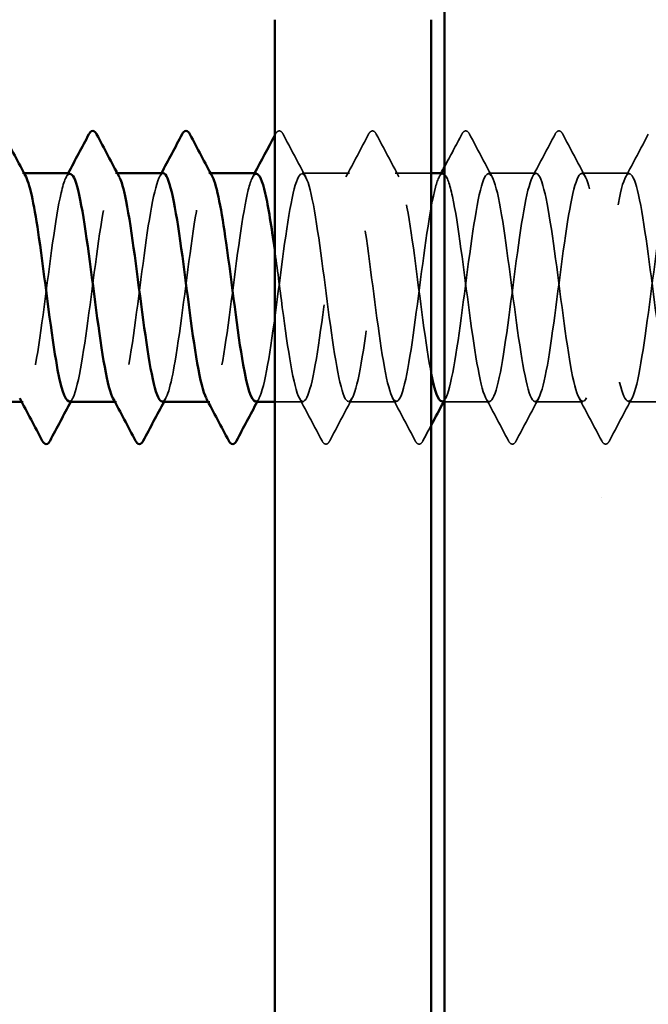
# Model space of a CAD drawing. Units: inches. Extents: x 0.6 to 33.4, y 0.6 to 21.4.
# Drawn here: x 6.1 to 6.4, y 5.3 to 5.8 of the extents above; entities that cross this region are included whole.
import ezdxf

# ---------------------------------------------------------------- set-up
doc = ezdxf.new("R2010")
doc.units = ezdxf.units.IN
doc.header["$LTSCALE"] = 2
doc.header["$MEASUREMENT"] = 0
doc.linetypes.add('DASHED', pattern=[0.2067, 0.1654, -0.0413])
for name, color, linetype, lineweight in [('Hatch (ANSI)', 7, 'Continuous', 18), ('Hidden (ANSI)', 7, 'DASHED', 35), ('Symbol (ANSI)', 7, 'Continuous', 25), ('Visible (ANSI)', 7, 'Continuous', 50)]:
    doc.layers.add(name, color=color, linetype=linetype, lineweight=lineweight)
doc.styles.add('Note Text (ANSI)', font='tahoma.ttf')
doc.dimstyles.new('Default (ANSI)$7', dxfattribs={"dimscale": 2, "dimtxt": 0.12, "dimasz": 0.098425, "dimexe": 0.125, "dimexo": 0.0625, "dimgap": 0.031496, "dimtad": 0, "dimtih": 1, "dimtoh": 1, "dimrnd": 1e-08, "dimzin": 4, "dimdsep": 46, "dimtxsty": 'Note Text (ANSI)', "dimcen": 0.09, "dimdle": 0.393701, "dimclrd": 256, "dimclre": 256, "dimclrt": 256, "dimadec": 0, "dimazin": 1, "dimtfac": 1, "dimtofl": 0, "dimtmove": 0, "dimatfit": 3, "dimfxl": 1, "dimtolj": 1, "dimtzin": 4, "dimlwd": -1, "dimlwe": -1, "dimarcsym": 0})

msp = doc.modelspace()

# ---------------------------------------------------------------- hatches: boundary and pattern name
at = {"layer": 'Hatch (ANSI)', "true_color": 0x804000}
h = msp.add_hatch(dxfattribs=at)
h.set_pattern_fill('AR-SAND', color=36, scale=0.25, angle=45, style=0)
h.paths.add_polyline_path([(14.544902, 14.203629), (6.749673, 14.203629), (6.749673, 1.385127), (6.333006, 1.385127), (6.333006, 14.620296), (14.544902, 14.620296)])

# ---------------------------------------------------------------- linework, layer by layer
at = {"layer": 'Hidden (ANSI)', "ltscale": 0.000780195}
for p, q in [((6.118406, 5.715145), (6.117482, 5.715145)), ((6.166025, 5.715145), (6.165101, 5.715145)), ((6.213644, 5.715145), (6.21272, 5.715145)), ((6.117958, 5.598478), (6.117034, 5.598478)), ((6.165577, 5.598478), (6.164653, 5.598478)), ((6.213196, 5.598478), (6.212272, 5.598478))]:
    msp.add_line(p, q, dxfattribs=at)
at = {"layer": 'Hidden (ANSI)', "ltscale": 0.023028}
for p, q in [((6.284625, 5.715145), (6.260339, 5.715145)), ((6.379863, 5.715145), (6.355577, 5.715145)), ((6.427482, 5.715145), (6.403196, 5.715145)), ((6.308435, 5.598478), (6.284149, 5.598478)), ((6.403673, 5.598478), (6.379387, 5.598478)), ((6.451292, 5.598478), (6.427006, 5.598478))]:
    msp.add_line(p, q, dxfattribs=at)
at = {"layer": 'Hidden (ANSI)', "ltscale": 0.017405}
msp.add_line((6.326339, 5.715145), (6.307958, 5.715145), dxfattribs=at)
at = {"layer": 'Hidden (ANSI)', "ltscale": 0.013686}
msp.add_line((6.260815, 5.598478), (6.246339, 5.598478), dxfattribs=at)
at = {"layer": 'Hidden (ANSI)', "ltscale": 0.021849}
msp.add_line((6.356054, 5.598478), (6.333006, 5.598478), dxfattribs=at)
at = {"layer": 'Hidden (ANSI)', "ltscale": 0.000653027}
msp.add_open_spline([(6.246339, 5.734451), (6.246462, 5.734684), (6.246586, 5.734917), (6.246709, 5.73515)], degree=3, dxfattribs=at)
at = {"layer": 'Hidden (ANSI)', "ltscale": 0.027706}
for points in [[(6.246709, 5.73515), (6.2472, 5.73608), (6.247761, 5.736774), (6.249504, 5.736849), (6.250123, 5.736123), (6.250637, 5.73515)], [(6.294328, 5.73515), (6.294819, 5.73608), (6.29538, 5.736774), (6.297124, 5.736849), (6.297742, 5.736123), (6.298256, 5.73515)], [(6.341947, 5.73515), (6.342438, 5.73608), (6.342999, 5.736774), (6.344743, 5.736849), (6.345361, 5.736123), (6.345875, 5.73515)], [(6.389566, 5.73515), (6.390057, 5.73608), (6.390618, 5.736774), (6.392362, 5.736849), (6.39298, 5.736123), (6.393494, 5.73515)], [(6.274446, 5.578473), (6.273955, 5.577543), (6.273394, 5.57685), (6.27165, 5.576775), (6.271032, 5.5775), (6.270518, 5.578473)], [(6.322065, 5.578473), (6.321574, 5.577543), (6.321013, 5.57685), (6.319269, 5.576775), (6.318651, 5.5775), (6.318137, 5.578473)], [(6.369684, 5.578473), (6.369193, 5.577543), (6.368632, 5.57685), (6.366888, 5.576775), (6.36627, 5.5775), (6.365756, 5.578473)], [(6.417303, 5.578473), (6.416812, 5.577543), (6.416251, 5.57685), (6.414507, 5.576775), (6.413889, 5.5775), (6.413375, 5.578473)]]:
    msp.add_open_spline(points, degree=3, knots=[0, 0, 0, 0, 0.05425934, 0.05425934, 0.11103282, 0.11103282, 0.11103282, 0.11103282], dxfattribs=at)
at = {"layer": 'Hidden (ANSI)', "ltscale": 0.023355}
for points in [[(6.250637, 5.73515), (6.254472, 5.727892), (6.258319, 5.72064), (6.262196, 5.713404)], [(6.282769, 5.713404), (6.286645, 5.72064), (6.290492, 5.727892), (6.294328, 5.73515)], [(6.298256, 5.73515), (6.302091, 5.727892), (6.305938, 5.72064), (6.309815, 5.713404)], [(6.345875, 5.73515), (6.34971, 5.727892), (6.353557, 5.72064), (6.357434, 5.713404)], [(6.378007, 5.713404), (6.381883, 5.72064), (6.38573, 5.727892), (6.389566, 5.73515)], [(6.393494, 5.73515), (6.397329, 5.727892), (6.401176, 5.72064), (6.405053, 5.713404)], [(6.425626, 5.713404), (6.429503, 5.72064), (6.43335, 5.727892), (6.437185, 5.73515)], [(6.270518, 5.578473), (6.266683, 5.585731), (6.262836, 5.592984), (6.258959, 5.600219)], [(6.286005, 5.600219), (6.282128, 5.592984), (6.278281, 5.585731), (6.274446, 5.578473)], [(6.318137, 5.578473), (6.314302, 5.585731), (6.310455, 5.592984), (6.306578, 5.600219)], [(6.365756, 5.578473), (6.361921, 5.585731), (6.358074, 5.592984), (6.354197, 5.600219)], [(6.381243, 5.600219), (6.377367, 5.592984), (6.37352, 5.585731), (6.369684, 5.578473)], [(6.413375, 5.578473), (6.40954, 5.585731), (6.405693, 5.592984), (6.401816, 5.600219)], [(6.428862, 5.600219), (6.424986, 5.592984), (6.421139, 5.585731), (6.417303, 5.578473)]]:
    msp.add_open_spline(points, degree=3, dxfattribs=at)
at = {"layer": 'Hidden (ANSI)', "ltscale": 0.018066}
msp.add_open_spline([(6.333006, 5.718301), (6.335999, 5.723911), (6.338976, 5.729529), (6.341947, 5.73515)], degree=3, dxfattribs=at)
at = {"layer": 'Hidden (ANSI)', "ltscale": 1.118369}
msp.add_open_spline([(6.331768, 5.598671), (6.332697, 5.598604), (6.333626, 5.599808), (6.334555, 5.602378), (6.337452, 5.610395), (6.340349, 5.631268), (6.343246, 5.653532), (6.346143, 5.675796), (6.349041, 5.698245), (6.351938, 5.708547), (6.354835, 5.718849), (6.357732, 5.716446), (6.360629, 5.702659), (6.363526, 5.688871), (6.366423, 5.664446), (6.369321, 5.6428), (6.372218, 5.621153), (6.375115, 5.603459), (6.378012, 5.599436), (6.380909, 5.595412), (6.383806, 5.605279), (6.386703, 5.623615), (6.389601, 5.641951), (6.392498, 5.667764), (6.395395, 5.686873), (6.398292, 5.705983), (6.401189, 5.717356), (6.404086, 5.714743), (6.406984, 5.712131), (6.409881, 5.695675), (6.412778, 5.674416), (6.415675, 5.653157), (6.418572, 5.628245), (6.421469, 5.613365), (6.424366, 5.598485), (6.427264, 5.594443), (6.430161, 5.603459), (6.433058, 5.612476), (6.435955, 5.634062), (6.438852, 5.65636), (6.441749, 5.678659), (6.444646, 5.700462), (6.447544, 5.709793), (6.450441, 5.719123), (6.453338, 5.715477), (6.456235, 5.700856), (6.459132, 5.686235), (6.462029, 5.661431), (6.464926, 5.64007), (6.467824, 5.618709), (6.470721, 5.601947), (6.473618, 5.598993), (6.476515, 5.596038), (6.479412, 5.60705), (6.482309, 5.62598), (6.485206, 5.64491), (6.488104, 5.670732), (6.491001, 5.689263), (6.493898, 5.707793), (6.496795, 5.718027), (6.499692, 5.714344), (6.502589, 5.71066), (6.505486, 5.693259), (6.508384, 5.671698), (6.511281, 5.650137), (6.514178, 5.625585), (6.517075, 5.611528), (6.519972, 5.597471), (6.522869, 5.594671), (6.525766, 5.604666), (6.528664, 5.614661), (6.531561, 5.636909), (6.534458, 5.65919), (6.537355, 5.68147), (6.540252, 5.702577), (6.543149, 5.710914), (6.546046, 5.719252), (6.548944, 5.714369), (6.551841, 5.698949), (6.554738, 5.683528), (6.557635, 5.658405), (6.560532, 5.63738), (6.563429, 5.616354), (6.566326, 5.600565), (6.569224, 5.598686), (6.572121, 5.596807), (6.575018, 5.608939), (6.577915, 5.628418), (6.580812, 5.647897), (6.583709, 5.673668), (6.586607, 5.691575), (6.589504, 5.709482), (6.592401, 5.718554), (6.595298, 5.713809), (6.598195, 5.709063), (6.601092, 5.690757), (6.603989, 5.668945), (6.606887, 5.647134), (6.609784, 5.622999), (6.612681, 5.609798), (6.615578, 5.596597), (6.618475, 5.595046), (6.621372, 5.605995), (6.624269, 5.616945), (6.627167, 5.639804), (6.630064, 5.662014), (6.632961, 5.684224), (6.635858, 5.704583), (6.638755, 5.711908), (6.641652, 5.719233), (6.644549, 5.713126), (6.647447, 5.696943), (6.650344, 5.68076), (6.653241, 5.655376), (6.656138, 5.634735), (6.659035, 5.614095), (6.661932, 5.599315), (6.664829, 5.598516), (6.667727, 5.597716), (6.670624, 5.61094), (6.673521, 5.630923), (6.676418, 5.650905), (6.679315, 5.676565), (6.682212, 5.693806), (6.685109, 5.711047), (6.688007, 5.718936), (6.690904, 5.71314), (6.693801, 5.707343), (6.696698, 5.688175), (6.699595, 5.666164), (6.702492, 5.644153), (6.705389, 5.620492), (6.708287, 5.608179), (6.711184, 5.595865), (6.714081, 5.595565), (6.716978, 5.607444), (6.719875, 5.619323), (6.722772, 5.642738), (6.725669, 5.664825), (6.728567, 5.686913), (6.731464, 5.706478), (6.734361, 5.712773), (6.737258, 5.719067), (6.740155, 5.711751), (6.743052, 5.694843), (6.745259, 5.681963), (6.747466, 5.66405), (6.749673, 5.647314)], degree=3, knots=[-243.4734307, -243.4734307, -243.4734307, -243.4734307, -243.1056938, -243.1056938, -243.1056938, -241.9588859, -241.9588859, -241.9588859, -240.812078, -240.812078, -240.812078, -239.6652702, -239.6652702, -239.6652702, -238.5184623, -238.5184623, -238.5184623, -237.3716544, -237.3716544, -237.3716544, -236.2248466, -236.2248466, -236.2248466, -235.0780387, -235.0780387, -235.0780387, -233.9312309, -233.9312309, -233.9312309, -232.784423, -232.784423, -232.784423, -231.6376151, -231.6376151, -231.6376151, -230.4908073, -230.4908073, -230.4908073, -229.3439994, -229.3439994, -229.3439994, -228.1971915, -228.1971915, -228.1971915, -227.0503837, -227.0503837, -227.0503837, -225.9035758, -225.9035758, -225.9035758, -224.756768, -224.756768, -224.756768, -223.6099601, -223.6099601, -223.6099601, -222.4631522, -222.4631522, -222.4631522, -221.3163444, -221.3163444, -221.3163444, -220.1695365, -220.1695365, -220.1695365, -219.0227286, -219.0227286, -219.0227286, -217.8759208, -217.8759208, -217.8759208, -216.7291129, -216.7291129, -216.7291129, -215.5823051, -215.5823051, -215.5823051, -214.4354972, -214.4354972, -214.4354972, -213.2886893, -213.2886893, -213.2886893, -212.1418815, -212.1418815, -212.1418815, -210.9950736, -210.9950736, -210.9950736, -209.8482657, -209.8482657, -209.8482657, -208.7014579, -208.7014579, -208.7014579, -207.55465, -207.55465, -207.55465, -206.4078421, -206.4078421, -206.4078421, -205.2610343, -205.2610343, -205.2610343, -204.1142264, -204.1142264, -204.1142264, -202.9674186, -202.9674186, -202.9674186, -201.8206107, -201.8206107, -201.8206107, -200.6738028, -200.6738028, -200.6738028, -199.526995, -199.526995, -199.526995, -198.3801871, -198.3801871, -198.3801871, -197.2333792, -197.2333792, -197.2333792, -196.0865714, -196.0865714, -196.0865714, -194.9397635, -194.9397635, -194.9397635, -193.7929557, -193.7929557, -193.7929557, -192.6461478, -192.6461478, -192.6461478, -191.4993399, -191.4993399, -191.4993399, -190.3525321, -190.3525321, -190.3525321, -189.2057242, -189.2057242, -189.2057242, -188.3321964, -188.3321964, -188.3321964, -188.3321964], dxfattribs=at)
at = {"layer": 'Hidden (ANSI)', "ltscale": 1.096178}
msp.add_open_spline([(8.147006, 5.701681), (8.146331, 5.705026), (8.145656, 5.707843), (8.144981, 5.70998), (8.142084, 5.719154), (8.139187, 5.715309), (8.13629, 5.700558), (8.133393, 5.685808), (8.130495, 5.660949), (8.127598, 5.639638), (8.124701, 5.618327), (8.121804, 5.601718), (8.118907, 5.598935), (8.11601, 5.596151), (8.113113, 5.607344), (8.110215, 5.626364), (8.107318, 5.645385), (8.104421, 5.671203), (8.101524, 5.689637), (8.098627, 5.70807), (8.09573, 5.718121), (8.092833, 5.714267), (8.089935, 5.710414), (8.087038, 5.692865), (8.084141, 5.671261), (8.081244, 5.649657), (8.078347, 5.625168), (8.07545, 5.611245), (8.072553, 5.597323), (8.069655, 5.594721), (8.066758, 5.60487), (8.063861, 5.615019), (8.060964, 5.637368), (8.058067, 5.659641), (8.05517, 5.681913), (8.052273, 5.702904), (8.049375, 5.711081), (8.046478, 5.719259), (8.043581, 5.71418), (8.040684, 5.698636), (8.037787, 5.683091), (8.03489, 5.657922), (8.031993, 5.636955), (8.029095, 5.615987), (8.026198, 5.600357), (8.023301, 5.59865), (8.020404, 5.596942), (8.017507, 5.60925), (8.01461, 5.628813), (8.011713, 5.648375), (8.008815, 5.674133), (8.005918, 5.691936), (8.003021, 5.70974), (8.000124, 5.718625), (7.997227, 5.713711), (7.99433, 5.708797), (7.991433, 5.69035), (7.988535, 5.668504), (7.985638, 5.646657), (7.982741, 5.622594), (7.979844, 5.609532), (7.976947, 5.596471), (7.97405, 5.595119), (7.971152, 5.606219), (7.968255, 5.617318), (7.965358, 5.640269), (7.962461, 5.662463), (7.959564, 5.684657), (7.956667, 5.704893), (7.95377, 5.712055), (7.950872, 5.719216), (7.947975, 5.712916), (7.945078, 5.696614), (7.942181, 5.680313), (7.939284, 5.654893), (7.936387, 5.634318), (7.93349, 5.613744), (7.930592, 5.599129), (7.927695, 5.598501), (7.924798, 5.597874), (7.921901, 5.611269), (7.919004, 5.631328), (7.916107, 5.651386), (7.91321, 5.677023), (7.910312, 5.694154), (7.907415, 5.711285), (7.904518, 5.718984), (7.901621, 5.713021), (7.898724, 5.707058), (7.895827, 5.687756), (7.89293, 5.665718), (7.890032, 5.643681), (7.887135, 5.6201), (7.884238, 5.607931), (7.881341, 5.595762), (7.878444, 5.595662), (7.875547, 5.607686), (7.87265, 5.619711), (7.869752, 5.643209), (7.866855, 5.665272), (7.863958, 5.687335), (7.861061, 5.706769), (7.858164, 5.712898), (7.855267, 5.719027), (7.85237, 5.71152), (7.849472, 5.694499), (7.846575, 5.677479), (7.843678, 5.651868), (7.840781, 5.631734), (7.837884, 5.611601), (7.834987, 5.598036), (7.83209, 5.59849), (7.829192, 5.598945), (7.826295, 5.613395), (7.823398, 5.633902), (7.820501, 5.65441), (7.817604, 5.679864), (7.814707, 5.696283), (7.81181, 5.712702), (7.808912, 5.719196), (7.806015, 5.712198), (7.803118, 5.7052), (7.800221, 5.685089), (7.797324, 5.662912), (7.794427, 5.640735), (7.79153, 5.617694), (7.788632, 5.606445), (7.785735, 5.595196), (7.782838, 5.596348), (7.779941, 5.60927), (7.777044, 5.622191), (7.774147, 5.646181), (7.771249, 5.668061), (7.768352, 5.689942), (7.765455, 5.708528), (7.762558, 5.71361), (7.759661, 5.718692), (7.756764, 5.709995), (7.753867, 5.692296), (7.750969, 5.674597), (7.748072, 5.648854), (7.745175, 5.62921), (7.742278, 5.609565), (7.739381, 5.597081), (7.736484, 5.598617), (7.733587, 5.600152), (7.730689, 5.615623), (7.727792, 5.636531), (7.724895, 5.657439), (7.721998, 5.682652), (7.719101, 5.69832), (7.716204, 5.713987), (7.713307, 5.719262), (7.710409, 5.711245), (7.707512, 5.703228), (7.704615, 5.682355), (7.701718, 5.660091), (7.698821, 5.637828), (7.695924, 5.615379), (7.693027, 5.605077), (7.690129, 5.594775), (7.687232, 5.597177), (7.684335, 5.610965), (7.681438, 5.624752), (7.678541, 5.649178), (7.675644, 5.670824), (7.672747, 5.69247), (7.669849, 5.710165), (7.666952, 5.714188), (7.664055, 5.718211), (7.661158, 5.708345), (7.658261, 5.690009), (7.655364, 5.671673), (7.652467, 5.64586), (7.649569, 5.62675), (7.646672, 5.60764), (7.643775, 5.596268), (7.640878, 5.59888), (7.637981, 5.601492), (7.635084, 5.617948), (7.632187, 5.639207), (7.629289, 5.660467), (7.626392, 5.685379), (7.623495, 5.700259), (7.620598, 5.715138), (7.617701, 5.71918), (7.614804, 5.710164), (7.611907, 5.701148), (7.609009, 5.679561), (7.606112, 5.657263), (7.603215, 5.634965), (7.600318, 5.613161), (7.597421, 5.603831), (7.594524, 5.5945), (7.591626, 5.598147), (7.588729, 5.612768), (7.585832, 5.627389), (7.582935, 5.652193), (7.580038, 5.673553), (7.577141, 5.694914), (7.574244, 5.711676), (7.571346, 5.714631), (7.568449, 5.717585), (7.565552, 5.706573), (7.562655, 5.687643), (7.559758, 5.668713), (7.556861, 5.642891), (7.553964, 5.624361), (7.551066, 5.605831), (7.548169, 5.595596), (7.545272, 5.59928), (7.542375, 5.602963), (7.539478, 5.620365), (7.536581, 5.641925), (7.533684, 5.663486), (7.530786, 5.688038), (7.527889, 5.702095), (7.524992, 5.716152), (7.522095, 5.718952), (7.519198, 5.708957), (7.516301, 5.698963), (7.513404, 5.676714), (7.510506, 5.654434), (7.507609, 5.632153), (7.504712, 5.611047), (7.501815, 5.602709), (7.498918, 5.594372), (7.496021, 5.599254), (7.493124, 5.614675), (7.490226, 5.630095), (7.487329, 5.655218), (7.484432, 5.676244), (7.481535, 5.697269), (7.478638, 5.713058), (7.475741, 5.714937), (7.472844, 5.716817), (7.469946, 5.704685), (7.467049, 5.685205), (7.464152, 5.665726), (7.461255, 5.639955), (7.458358, 5.622048), (7.455461, 5.604142), (7.452564, 5.595069), (7.449666, 5.599815), (7.446769, 5.60456), (7.443872, 5.622867), (7.440975, 5.644678), (7.438078, 5.666489), (7.435181, 5.690624), (7.432284, 5.703825), (7.429386, 5.717026), (7.426489, 5.718578), (7.423592, 5.707628), (7.420695, 5.696678), (7.417798, 5.67382), (7.414901, 5.65161), (7.412003, 5.629399), (7.409106, 5.60904), (7.406209, 5.601715), (7.403312, 5.59439), (7.400415, 5.600497), (7.397518, 5.61668), (7.394621, 5.632864), (7.391723, 5.658248), (7.388826, 5.678888), (7.385929, 5.699529), (7.383032, 5.714308), (7.380135, 5.715108), (7.377238, 5.715907), (7.374341, 5.702683), (7.371443, 5.682701), (7.368546, 5.662718), (7.365649, 5.637059), (7.362752, 5.619817), (7.359855, 5.602576), (7.356958, 5.594687), (7.354061, 5.600484), (7.351163, 5.60628), (7.348266, 5.625449), (7.345369, 5.647459), (7.342472, 5.66947), (7.339575, 5.693131), (7.336678, 5.705445), (7.333781, 5.717758), (7.330883, 5.718058), (7.327986, 5.706179), (7.325089, 5.6943), (7.322192, 5.670886), (7.319295, 5.648798), (7.316398, 5.62671), (7.313501, 5.607145), (7.310603, 5.600851), (7.307706, 5.594556), (7.304809, 5.601872), (7.301912, 5.618781), (7.299015, 5.635689), (7.296118, 5.661274), (7.293221, 5.681481), (7.290323, 5.701688), (7.287426, 5.715423), (7.284529, 5.71514), (7.281632, 5.714858), (7.278735, 5.700574), (7.275838, 5.680135), (7.272941, 5.659696), (7.270043, 5.634209), (7.267146, 5.617674), (7.264249, 5.601139), (7.261352, 5.594451), (7.258455, 5.601285), (7.255558, 5.608119), (7.252661, 5.628105), (7.249763, 5.650263), (7.246866, 5.672421), (7.243969, 5.695552), (7.241072, 5.70695), (7.238175, 5.718347), (7.235278, 5.717394), (7.232381, 5.704614), (7.229483, 5.691834), (7.226586, 5.667918), (7.223689, 5.646005), (7.220792, 5.624092), (7.217895, 5.605368), (7.214998, 5.600118), (7.2121, 5.594868), (7.209203, 5.603377), (7.206306, 5.620971), (7.203409, 5.638564), (7.200512, 5.66429), (7.197615, 5.684015), (7.194718, 5.703741), (7.19182, 5.716399), (7.188923, 5.715036), (7.186026, 5.713673), (7.183129, 5.698362), (7.180232, 5.677515), (7.177335, 5.656667), (7.174438, 5.631412), (7.17154, 5.615622), (7.168643, 5.599832), (7.165746, 5.594362), (7.162849, 5.602218), (7.159952, 5.610073), (7.157055, 5.630828), (7.154158, 5.653082), (7.15126, 5.675335), (7.148363, 5.697882), (7.145466, 5.708337), (7.142569, 5.718791), (7.139672, 5.716588), (7.136775, 5.702936), (7.133878, 5.689285), (7.13098, 5.664925), (7.128083, 5.643238), (7.125186, 5.621551), (7.122289, 5.603711), (7.119392, 5.599519), (7.116495, 5.595326), (7.113598, 5.605008), (7.1107, 5.623245), (7.107803, 5.641482), (7.104906, 5.667288), (7.102009, 5.686486), (7.099112, 5.705684), (7.096215, 5.717235), (7.093318, 5.714794), (7.09042, 5.712353), (7.087523, 5.696052), (7.084626, 5.674846), (7.081729, 5.653639), (7.078832, 5.628675), (7.075935, 5.613667), (7.073038, 5.598659), (7.07014, 5.59442), (7.067243, 5.603279), (7.064346, 5.612137), (7.061449, 5.633613), (7.058552, 5.655909), (7.055655, 5.678206), (7.052758, 5.700115), (7.04986, 5.709602), (7.046963, 5.719089), (7.044066, 5.715641), (7.041169, 5.70115), (7.038272, 5.68666), (7.035375, 5.661912), (7.032477, 5.640503), (7.02958, 5.619093), (7.026683, 5.60218), (7.023786, 5.599054), (7.020889, 5.595929), (7.017992, 5.60676), (7.015095, 5.625598), (7.012197, 5.644436), (7.0093, 5.670261), (7.006403, 5.688887), (7.003506, 5.707512), (7.000609, 5.71793), (6.997712, 5.714417), (6.994815, 5.710904), (6.991917, 5.69365), (6.98902, 5.672134), (6.986123, 5.650618), (6.983226, 5.626004), (6.980329, 5.611814), (6.977432, 5.597624), (6.974535, 5.594625), (6.971637, 5.604465), (6.96874, 5.614306), (6.965843, 5.636452), (6.962946, 5.658739), (6.960049, 5.681026), (6.957152, 5.702246), (6.954255, 5.710744), (6.951357, 5.719241), (6.94846, 5.714555), (6.945563, 5.69926), (6.942666, 5.683964), (6.939769, 5.658888), (6.936872, 5.637806), (6.933975, 5.616723), (6.931077, 5.600777), (6.92818, 5.598726), (6.925283, 5.596675), (6.922386, 5.60863), (6.919489, 5.628025), (6.916592, 5.647419), (6.913695, 5.673203), (6.910797, 5.691212), (6.9079, 5.709221), (6.905003, 5.71848), (6.902106, 5.713903), (6.899209, 5.709326), (6.896312, 5.691161), (6.893415, 5.669386), (6.890517, 5.647612), (6.88762, 5.623406), (6.884723, 5.610067), (6.881826, 5.596727), (6.878929, 5.594976), (6.876032, 5.605775), (6.873135, 5.616574), (6.870237, 5.639339), (6.86734, 5.661564), (6.864443, 5.683789), (6.861546, 5.704271), (6.858649, 5.711758), (6.855752, 5.719246), (6.852854, 5.713333), (6.849957, 5.697269), (6.84706, 5.681205), (6.844163, 5.655859), (6.841266, 5.635153), (6.838369, 5.614448), (6.835472, 5.599506), (6.832574, 5.598534), (6.829677, 5.597562), (6.82678, 5.610614), (6.823883, 5.630519), (6.820986, 5.650424), (6.818089, 5.676106), (6.815192, 5.693456), (6.812294, 5.710806), (6.809397, 5.718885), (6.8065, 5.713255), (6.803603, 5.707625), (6.800706, 5.688591), (6.797809, 5.666609), (6.794912, 5.644627), (6.792014, 5.620886), (6.789117, 5.608429), (6.78622, 5.595972), (6.783323, 5.595473), (6.780426, 5.607205), (6.777529, 5.618938), (6.774632, 5.642267), (6.771734, 5.664378), (6.768837, 5.686489), (6.76594, 5.706184), (6.763043, 5.712644), (6.760146, 5.719104), (6.757249, 5.711979), (6.754352, 5.695184), (6.751454, 5.678388), (6.748557, 5.652831), (6.74566, 5.632552), (6.742763, 5.612273), (6.739866, 5.598369), (6.736969, 5.598479), (6.734072, 5.598589), (6.731174, 5.612706), (6.728277, 5.633075), (6.72538, 5.653445), (6.722483, 5.678964), (6.719586, 5.695614), (6.716689, 5.712264), (6.713792, 5.719144), (6.710894, 5.712475), (6.707997, 5.705805), (6.7051, 5.685947), (6.702203, 5.663809), (6.699306, 5.641671), (6.696409, 5.618451), (6.693512, 5.606906), (6.690614, 5.59536), (6.687717, 5.596114), (6.68482, 5.608752), (6.681923, 5.621391), (6.679026, 5.64523), (6.676129, 5.667174), (6.673232, 5.689119), (6.670334, 5.70798), (6.667437, 5.713397), (6.66454, 5.718815), (6.661643, 5.710495), (6.658746, 5.693008), (6.655849, 5.675521), (6.652951, 5.649814), (6.650054, 5.630008), (6.647157, 5.610202), (6.64426, 5.597371), (6.641363, 5.598562), (6.638466, 5.599753), (6.635569, 5.614902), (6.632671, 5.635687), (6.629774, 5.656473), (6.626877, 5.681769), (6.62398, 5.697681), (6.621083, 5.713592), (6.618186, 5.719257), (6.615289, 5.711563), (6.612391, 5.703869), (6.609494, 5.683234), (6.606597, 5.660992), (6.6037, 5.63875), (6.600803, 5.616107), (6.597906, 5.6055), (6.595009, 5.594893), (6.592111, 5.596898), (6.589214, 5.610412), (6.586317, 5.623927), (6.58342, 5.64822), (6.580523, 5.669946), (6.577626, 5.691673), (6.574729, 5.709656), (6.571831, 5.714018), (6.568934, 5.71838), (6.566037, 5.708884), (6.56314, 5.690747), (6.560243, 5.672609), (6.557346, 5.646812), (6.554449, 5.627527), (6.551551, 5.608241), (6.548654, 5.596512), (6.545757, 5.598781), (6.54286, 5.601051), (6.539963, 5.617196), (6.537066, 5.638349), (6.534169, 5.659502), (6.531271, 5.684516), (6.528374, 5.699651), (6.525477, 5.714786), (6.52258, 5.719222), (6.519683, 5.710522), (6.516786, 5.701823), (6.513889, 5.680458), (6.510991, 5.658165), (6.508094, 5.635872), (6.505197, 5.613858), (6.5023, 5.604215), (6.499403, 5.594572), (6.496506, 5.597823), (6.493609, 5.612181), (6.490711, 5.62654), (6.487814, 5.65123), (6.484917, 5.672687), (6.48202, 5.694144), (6.479123, 5.711208), (6.476226, 5.714504), (6.473328, 5.7178), (6.470431, 5.707151), (6.467534, 5.688406), (6.464637, 5.66966), (6.46174, 5.643834), (6.458843, 5.625115), (6.455946, 5.606395), (6.453048, 5.595795), (6.450151, 5.599137), (6.447254, 5.60248), (6.444357, 5.619584), (6.44146, 5.641054), (6.438563, 5.662525), (6.435666, 5.687198), (6.432768, 5.701521), (6.429871, 5.715844), (6.426974, 5.719041), (6.424077, 5.709356), (6.42118, 5.69967), (6.418283, 5.677627), (6.415386, 5.655336), (6.412488, 5.633044), (6.409591, 5.61171), (6.406694, 5.603053), (6.403797, 5.594397), (6.4009, 5.598886), (6.398003, 5.614055), (6.395106, 5.629225), (6.392208, 5.654253), (6.389311, 5.67539), (6.386414, 5.696528), (6.383517, 5.712632), (6.38062, 5.714854), (6.377723, 5.717077), (6.374826, 5.705299), (6.371928, 5.68599), (6.369031, 5.666682), (6.366134, 5.640887), (6.363237, 5.622777), (6.36034, 5.604667), (6.357443, 5.595221), (6.354546, 5.599629), (6.351648, 5.604037), (6.348751, 5.62206), (6.345854, 5.643797), (6.342957, 5.665534), (6.34006, 5.689808), (6.337163, 5.703285), (6.335777, 5.709731), (6.334392, 5.71354), (6.333006, 5.714595)], degree=3, knots=[0.8796459, 0.8796459, 0.8796459, 0.8796459, 1.1468079, 1.1468079, 1.1468079, 2.2936157, 2.2936157, 2.2936157, 3.4404236, 3.4404236, 3.4404236, 4.5872315, 4.5872315, 4.5872315, 5.7340393, 5.7340393, 5.7340393, 6.8808472, 6.8808472, 6.8808472, 8.027655, 8.027655, 8.027655, 9.1744629, 9.1744629, 9.1744629, 10.3212708, 10.3212708, 10.3212708, 11.4680786, 11.4680786, 11.4680786, 12.6148865, 12.6148865, 12.6148865, 13.7616944, 13.7616944, 13.7616944, 14.9085022, 14.9085022, 14.9085022, 16.0553101, 16.0553101, 16.0553101, 17.2021179, 17.2021179, 17.2021179, 18.3489258, 18.3489258, 18.3489258, 19.4957337, 19.4957337, 19.4957337, 20.6425415, 20.6425415, 20.6425415, 21.7893494, 21.7893494, 21.7893494, 22.9361573, 22.9361573, 22.9361573, 24.0829651, 24.0829651, 24.0829651, 25.229773, 25.229773, 25.229773, 26.3765808, 26.3765808, 26.3765808, 27.5233887, 27.5233887, 27.5233887, 28.6701966, 28.6701966, 28.6701966, 29.8170044, 29.8170044, 29.8170044, 30.9638123, 30.9638123, 30.9638123, 32.1106202, 32.1106202, 32.1106202, 33.257428, 33.257428, 33.257428, 34.4042359, 34.4042359, 34.4042359, 35.5510437, 35.5510437, 35.5510437, 36.6978516, 36.6978516, 36.6978516, 37.8446595, 37.8446595, 37.8446595, 38.9914673, 38.9914673, 38.9914673, 40.1382752, 40.1382752, 40.1382752, 41.2850831, 41.2850831, 41.2850831, 42.4318909, 42.4318909, 42.4318909, 43.5786988, 43.5786988, 43.5786988, 44.7255066, 44.7255066, 44.7255066, 45.8723145, 45.8723145, 45.8723145, 47.0191224, 47.0191224, 47.0191224, 48.1659302, 48.1659302, 48.1659302, 49.3127381, 49.3127381, 49.3127381, 50.459546, 50.459546, 50.459546, 51.6063538, 51.6063538, 51.6063538, 52.7531617, 52.7531617, 52.7531617, 53.8999695, 53.8999695, 53.8999695, 55.0467774, 55.0467774, 55.0467774, 56.1935853, 56.1935853, 56.1935853, 57.3403931, 57.3403931, 57.3403931, 58.487201, 58.487201, 58.487201, 59.6340089, 59.6340089, 59.6340089, 60.7808167, 60.7808167, 60.7808167, 61.9276246, 61.9276246, 61.9276246, 63.0744324, 63.0744324, 63.0744324, 64.2212403, 64.2212403, 64.2212403, 65.3680482, 65.3680482, 65.3680482, 66.514856, 66.514856, 66.514856, 67.6616639, 67.6616639, 67.6616639, 68.8084718, 68.8084718, 68.8084718, 69.9552796, 69.9552796, 69.9552796, 71.1020875, 71.1020875, 71.1020875, 72.2488953, 72.2488953, 72.2488953, 73.3957032, 73.3957032, 73.3957032, 74.5425111, 74.5425111, 74.5425111, 75.6893189, 75.6893189, 75.6893189, 76.8361268, 76.8361268, 76.8361268, 77.9829347, 77.9829347, 77.9829347, 79.1297425, 79.1297425, 79.1297425, 80.2765504, 80.2765504, 80.2765504, 81.4233582, 81.4233582, 81.4233582, 82.5701661, 82.5701661, 82.5701661, 83.716974, 83.716974, 83.716974, 84.8637818, 84.8637818, 84.8637818, 86.0105897, 86.0105897, 86.0105897, 87.1573976, 87.1573976, 87.1573976, 88.3042054, 88.3042054, 88.3042054, 89.4510133, 89.4510133, 89.4510133, 90.5978211, 90.5978211, 90.5978211, 91.744629, 91.744629, 91.744629, 92.8914369, 92.8914369, 92.8914369, 94.0382447, 94.0382447, 94.0382447, 95.1850526, 95.1850526, 95.1850526, 96.3318605, 96.3318605, 96.3318605, 97.4786683, 97.4786683, 97.4786683, 98.6254762, 98.6254762, 98.6254762, 99.772284, 99.772284, 99.772284, 100.9190919, 100.9190919, 100.9190919, 102.0658998, 102.0658998, 102.0658998, 103.2127076, 103.2127076, 103.2127076, 104.3595155, 104.3595155, 104.3595155, 105.5063234, 105.5063234, 105.5063234, 106.6531312, 106.6531312, 106.6531312, 107.7999391, 107.7999391, 107.7999391, 108.9467469, 108.9467469, 108.9467469, 110.0935548, 110.0935548, 110.0935548, 111.2403627, 111.2403627, 111.2403627, 112.3871705, 112.3871705, 112.3871705, 113.5339784, 113.5339784, 113.5339784, 114.6807863, 114.6807863, 114.6807863, 115.8275941, 115.8275941, 115.8275941, 116.974402, 116.974402, 116.974402, 118.1212098, 118.1212098, 118.1212098, 119.2680177, 119.2680177, 119.2680177, 120.4148256, 120.4148256, 120.4148256, 121.5616334, 121.5616334, 121.5616334, 122.7084413, 122.7084413, 122.7084413, 123.8552492, 123.8552492, 123.8552492, 125.002057, 125.002057, 125.002057, 126.1488649, 126.1488649, 126.1488649, 127.2956727, 127.2956727, 127.2956727, 128.4424806, 128.4424806, 128.4424806, 129.5892885, 129.5892885, 129.5892885, 130.7360963, 130.7360963, 130.7360963, 131.8829042, 131.8829042, 131.8829042, 133.0297121, 133.0297121, 133.0297121, 134.1765199, 134.1765199, 134.1765199, 135.3233278, 135.3233278, 135.3233278, 136.4701356, 136.4701356, 136.4701356, 137.6169435, 137.6169435, 137.6169435, 138.7637514, 138.7637514, 138.7637514, 139.9105592, 139.9105592, 139.9105592, 141.0573671, 141.0573671, 141.0573671, 142.204175, 142.204175, 142.204175, 143.3509828, 143.3509828, 143.3509828, 144.4977907, 144.4977907, 144.4977907, 145.6445985, 145.6445985, 145.6445985, 146.7914064, 146.7914064, 146.7914064, 147.9382143, 147.9382143, 147.9382143, 149.0850221, 149.0850221, 149.0850221, 150.23183, 150.23183, 150.23183, 151.3786379, 151.3786379, 151.3786379, 152.5254457, 152.5254457, 152.5254457, 153.6722536, 153.6722536, 153.6722536, 154.8190614, 154.8190614, 154.8190614, 155.9658693, 155.9658693, 155.9658693, 157.1126772, 157.1126772, 157.1126772, 158.259485, 158.259485, 158.259485, 159.4062929, 159.4062929, 159.4062929, 160.5531008, 160.5531008, 160.5531008, 161.6999086, 161.6999086, 161.6999086, 162.8467165, 162.8467165, 162.8467165, 163.9935243, 163.9935243, 163.9935243, 165.1403322, 165.1403322, 165.1403322, 166.2871401, 166.2871401, 166.2871401, 167.4339479, 167.4339479, 167.4339479, 168.5807558, 168.5807558, 168.5807558, 169.7275637, 169.7275637, 169.7275637, 170.8743715, 170.8743715, 170.8743715, 172.0211794, 172.0211794, 172.0211794, 173.1679873, 173.1679873, 173.1679873, 174.3147951, 174.3147951, 174.3147951, 175.461603, 175.461603, 175.461603, 176.6084108, 176.6084108, 176.6084108, 177.7552187, 177.7552187, 177.7552187, 178.9020266, 178.9020266, 178.9020266, 180.0488344, 180.0488344, 180.0488344, 181.1956423, 181.1956423, 181.1956423, 182.3424502, 182.3424502, 182.3424502, 183.489258, 183.489258, 183.489258, 184.6360659, 184.6360659, 184.6360659, 185.7828737, 185.7828737, 185.7828737, 186.9296816, 186.9296816, 186.9296816, 188.0764895, 188.0764895, 188.0764895, 189.2232973, 189.2232973, 189.2232973, 190.3701052, 190.3701052, 190.3701052, 191.5169131, 191.5169131, 191.5169131, 192.6637209, 192.6637209, 192.6637209, 193.8105288, 193.8105288, 193.8105288, 194.9573366, 194.9573366, 194.9573366, 196.1041445, 196.1041445, 196.1041445, 197.2509524, 197.2509524, 197.2509524, 198.3977602, 198.3977602, 198.3977602, 199.5445681, 199.5445681, 199.5445681, 200.691376, 200.691376, 200.691376, 201.8381838, 201.8381838, 201.8381838, 202.9849917, 202.9849917, 202.9849917, 204.1317995, 204.1317995, 204.1317995, 205.2786074, 205.2786074, 205.2786074, 206.4254153, 206.4254153, 206.4254153, 207.5722231, 207.5722231, 207.5722231, 208.719031, 208.719031, 208.719031, 209.8658389, 209.8658389, 209.8658389, 211.0126467, 211.0126467, 211.0126467, 212.1594546, 212.1594546, 212.1594546, 213.3062624, 213.3062624, 213.3062624, 214.4530703, 214.4530703, 214.4530703, 215.5998782, 215.5998782, 215.5998782, 216.746686, 216.746686, 216.746686, 217.8934939, 217.8934939, 217.8934939, 219.0403018, 219.0403018, 219.0403018, 220.1871096, 220.1871096, 220.1871096, 221.3339175, 221.3339175, 221.3339175, 222.4807253, 222.4807253, 222.4807253, 223.6275332, 223.6275332, 223.6275332, 224.7743411, 224.7743411, 224.7743411, 225.9211489, 225.9211489, 225.9211489, 227.0679568, 227.0679568, 227.0679568, 228.2147647, 228.2147647, 228.2147647, 229.3615725, 229.3615725, 229.3615725, 230.5083804, 230.5083804, 230.5083804, 231.6551882, 231.6551882, 231.6551882, 232.8019961, 232.8019961, 232.8019961, 233.948804, 233.948804, 233.948804, 235.0956118, 235.0956118, 235.0956118, 236.2424197, 236.2424197, 236.2424197, 237.3892276, 237.3892276, 237.3892276, 238.5360354, 238.5360354, 238.5360354, 239.6828433, 239.6828433, 239.6828433, 240.231307, 240.231307, 240.231307, 240.231307], dxfattribs=at)
at = {"layer": 'Hidden (ANSI)', "ltscale": 0.189192}
for points, knots in [([(6.093673, 5.598646), (6.095744, 5.598812), (6.097815, 5.605355), (6.099886, 5.617009), (6.102783, 5.633311), (6.10568, 5.658731), (6.108578, 5.679305), (6.111475, 5.69988), (6.114372, 5.714495), (6.117269, 5.715122), (6.117959, 5.715271), (6.118649, 5.714626), (6.119339, 5.713284)], [-274.8893572, -274.8893572, -274.8893572, -274.8893572, -274.069506, -274.069506, -274.069506, -272.9226982, -272.9226982, -272.9226982, -271.7758903, -271.7758903, -271.7758903, -271.5028255, -271.5028255, -271.5028255, -271.5028255]), ([(6.141292, 5.598608), (6.141976, 5.598549), (6.142659, 5.599195), (6.143343, 5.600603), (6.14624, 5.606566), (6.149138, 5.625868), (6.152035, 5.647905), (6.154932, 5.669943), (6.157829, 5.693523), (6.160726, 5.705692), (6.162803, 5.714417), (6.16488, 5.716938), (6.166958, 5.713235)], [-268.6061719, -268.6061719, -268.6061719, -268.6061719, -268.3354667, -268.3354667, -268.3354667, -267.1886589, -267.1886589, -267.1886589, -266.041851, -266.041851, -266.041851, -265.2196402, -265.2196402, -265.2196402, -265.2196402])]:
    msp.add_open_spline(points, degree=3, knots=knots, dxfattribs=at)
at = {"layer": 'Hidden (ANSI)', "ltscale": 0.189186}
for points, knots in [([(6.141768, 5.714889), (6.140265, 5.714876), (6.138762, 5.711607), (6.13726, 5.705125), (6.134363, 5.692629), (6.131465, 5.668868), (6.128568, 5.646893), (6.125671, 5.624919), (6.122774, 5.605922), (6.119877, 5.600337), (6.118619, 5.597912), (6.11736, 5.598073), (6.116102, 5.600456)], [265.4645792, 265.4645792, 265.4645792, 265.4645792, 266.0594241, 266.0594241, 266.0594241, 267.206232, 267.206232, 267.206232, 268.3530398, 268.3530398, 268.3530398, 268.8511109, 268.8511109, 268.8511109, 268.8511109]), ([(6.189387, 5.715145), (6.186497, 5.715139), (6.183607, 5.701208), (6.180717, 5.68096), (6.17782, 5.660661), (6.174923, 5.635112), (6.172025, 5.618347), (6.169257, 5.60233), (6.166489, 5.59516), (6.163721, 5.600227)], [259.1813939, 259.1813939, 259.1813939, 259.1813939, 260.3253848, 260.3253848, 260.3253848, 261.4721927, 261.4721927, 261.4721927, 262.5679256, 262.5679256, 262.5679256, 262.5679256]), ([(6.237006, 5.714889), (6.235626, 5.714904), (6.234246, 5.712173), (6.232865, 5.706654), (6.229968, 5.695068), (6.227071, 5.671825), (6.224174, 5.649693), (6.221277, 5.627561), (6.21838, 5.607737), (6.215483, 5.601112), (6.214102, 5.597955), (6.212721, 5.597877), (6.21134, 5.600466)], [252.8982086, 252.8982086, 252.8982086, 252.8982086, 253.4445376, 253.4445376, 253.4445376, 254.5913455, 254.5913455, 254.5913455, 255.7381534, 255.7381534, 255.7381534, 256.2847403, 256.2847403, 256.2847403, 256.2847403])]:
    msp.add_open_spline(points, degree=3, knots=knots, dxfattribs=at)
at = {"layer": 'Hidden (ANSI)', "ltscale": 0.001781}
for points in [[(6.139912, 5.713404), (6.140222, 5.713984), (6.140533, 5.714565), (6.140844, 5.715145)], [(6.187531, 5.713404), (6.187841, 5.713984), (6.188152, 5.714565), (6.188463, 5.715145)], [(6.23515, 5.713404), (6.235461, 5.713984), (6.235771, 5.714565), (6.236082, 5.715145)], [(6.330388, 5.713404), (6.330699, 5.713984), (6.331009, 5.714565), (6.33132, 5.715145)], [(6.143148, 5.600219), (6.142837, 5.599639), (6.142526, 5.599059), (6.142216, 5.598478)], [(6.190767, 5.600219), (6.190456, 5.599639), (6.190145, 5.599059), (6.189835, 5.598478)], [(6.238386, 5.600219), (6.238075, 5.599639), (6.237765, 5.599059), (6.237454, 5.598478)], [(6.333624, 5.600219), (6.333313, 5.599639), (6.333003, 5.599059), (6.332692, 5.598478)]]:
    msp.add_open_spline(points, degree=3, dxfattribs=at)
at = {"layer": 'Hidden (ANSI)', "ltscale": 0.189193}
msp.add_open_spline([(6.188911, 5.598613), (6.191104, 5.598802), (6.193298, 5.606236), (6.195492, 5.619124), (6.198389, 5.636144), (6.201286, 5.661756), (6.204183, 5.681889), (6.20708, 5.702022), (6.209978, 5.715588), (6.212875, 5.715133), (6.213442, 5.715044), (6.214009, 5.714418), (6.214577, 5.713316)], degree=3, knots=[-262.3229866, -262.3229866, -262.3229866, -262.3229866, -261.4546196, -261.4546196, -261.4546196, -260.3078117, -260.3078117, -260.3078117, -259.1610038, -259.1610038, -259.1610038, -258.9364549, -258.9364549, -258.9364549, -258.9364549], dxfattribs=at)
at = {"layer": 'Hidden (ANSI)', "ltscale": 0.84119}
msp.add_open_spline([(6.23653, 5.598641), (6.237336, 5.598575), (6.238143, 5.599477), (6.238949, 5.601425), (6.241846, 5.608423), (6.244743, 5.628535), (6.247641, 5.650711), (6.250538, 5.672888), (6.253435, 5.69593), (6.256332, 5.707179), (6.259229, 5.718428), (6.262126, 5.717275), (6.265023, 5.704354), (6.267921, 5.691433), (6.270818, 5.667443), (6.273715, 5.645562), (6.276612, 5.623682), (6.279509, 5.605096), (6.282406, 5.600013), (6.285303, 5.594931), (6.288201, 5.603629), (6.291098, 5.621328), (6.293995, 5.639027), (6.296892, 5.664769), (6.299789, 5.684414), (6.302686, 5.704058), (6.305583, 5.716542), (6.308481, 5.715007), (6.311378, 5.713471), (6.314275, 5.698), (6.317172, 5.677092), (6.320069, 5.656184), (6.322966, 5.630971), (6.325863, 5.615304), (6.326022, 5.614446), (6.326181, 5.613619), (6.326339, 5.612824)], degree=3, knots=[-256.0398013, -256.0398013, -256.0398013, -256.0398013, -255.7205802, -255.7205802, -255.7205802, -254.5737724, -254.5737724, -254.5737724, -253.4269645, -253.4269645, -253.4269645, -252.2801567, -252.2801567, -252.2801567, -251.1333488, -251.1333488, -251.1333488, -249.9865409, -249.9865409, -249.9865409, -248.8397331, -248.8397331, -248.8397331, -247.6929252, -247.6929252, -247.6929252, -246.5461173, -246.5461173, -246.5461173, -245.3993095, -245.3993095, -245.3993095, -244.2525016, -244.2525016, -244.2525016, -244.1897138, -244.1897138, -244.1897138, -244.1897138], dxfattribs=at)
at = {"layer": 'Hidden (ANSI)', "ltscale": 0.633453}
msp.add_open_spline([(6.332244, 5.714897), (6.330986, 5.714935), (6.329729, 5.712687), (6.328471, 5.708065), (6.325574, 5.697417), (6.322677, 5.674747), (6.31978, 5.652509), (6.316883, 5.630271), (6.313986, 5.609668), (6.311088, 5.602018), (6.308191, 5.594369), (6.305294, 5.600086), (6.302397, 5.61603), (6.2995, 5.631974), (6.296603, 5.657282), (6.293705, 5.67805), (6.290808, 5.698819), (6.287911, 5.713924), (6.285014, 5.715068), (6.282117, 5.716212), (6.27922, 5.703334), (6.276323, 5.683506), (6.273425, 5.663679), (6.270528, 5.637977), (6.267631, 5.62052), (6.264734, 5.603062), (6.261837, 5.594793), (6.25894, 5.600256), (6.256043, 5.605719), (6.253145, 5.624617), (6.250248, 5.64657), (6.248945, 5.656443), (6.247642, 5.666694), (6.246339, 5.676132)], degree=3, knots=[240.331838, 240.331838, 240.331838, 240.331838, 240.8296511, 240.8296511, 240.8296511, 241.976459, 241.976459, 241.976459, 243.1232669, 243.1232669, 243.1232669, 244.2700747, 244.2700747, 244.2700747, 245.4168826, 245.4168826, 245.4168826, 246.5636905, 246.5636905, 246.5636905, 247.7104983, 247.7104983, 247.7104983, 248.8573062, 248.8573062, 248.8573062, 250.004114, 250.004114, 250.004114, 251.1509219, 251.1509219, 251.1509219, 251.6667043, 251.6667043, 251.6667043, 251.6667043], dxfattribs=at)
at = {"layer": 'Hidden (ANSI)', "ltscale": 0.008601}
msp.add_open_spline([(6.326339, 5.586548), (6.324912, 5.583857), (6.323488, 5.581166), (6.322065, 5.578473)], degree=3, dxfattribs=at)
at = {"layer": 'Visible (ANSI)', "color": 36, "true_color": 0x804000}
msp.add_line((6.333006, 1.385127), (6.333006, 14.620296), dxfattribs=at)
at = {"layer": 'Visible (ANSI)', "color": 8, "true_color": 0x808080}
for p, q in [((6.246339, 5.793629), (6.246339, 4.113629)), ((6.326339, 4.113629), (6.326339, 5.793629))]:
    msp.add_line(p, q, dxfattribs=at)
at = {"layer": 'Visible (ANSI)'}
for p, q in [((6.141768, 5.715145), (6.118406, 5.715145)), ((6.189387, 5.715145), (6.166025, 5.715145)), ((6.237006, 5.715145), (6.213644, 5.715145)), ((6.332244, 5.715145), (6.326339, 5.715145)), ((6.117034, 5.598478), (6.093673, 5.598478)), ((6.164653, 5.598478), (6.141292, 5.598478)), ((6.212272, 5.598478), (6.188911, 5.598478)), ((6.246339, 5.598478), (6.23653, 5.598478)), ((6.333006, 5.598478), (6.331768, 5.598478))]:
    msp.add_line(p, q, dxfattribs=at)
for points in [[(6.107779, 5.73515), (6.111615, 5.727892), (6.115462, 5.72064), (6.119339, 5.713404)], [(6.140844, 5.715145), (6.144405, 5.721803), (6.147943, 5.728474), (6.151471, 5.73515)], [(6.155398, 5.73515), (6.159234, 5.727892), (6.163081, 5.72064), (6.166958, 5.713404)], [(6.188463, 5.715145), (6.192024, 5.721803), (6.195562, 5.728474), (6.19909, 5.73515)], [(6.203017, 5.73515), (6.206853, 5.727892), (6.2107, 5.72064), (6.214577, 5.713404)], [(6.236082, 5.715145), (6.239519, 5.721571), (6.242934, 5.728008), (6.246339, 5.734451)], [(6.33132, 5.715145), (6.331882, 5.716197), (6.332444, 5.717249), (6.333006, 5.718301)], [(6.333006, 5.714595), (6.332752, 5.714789), (6.332498, 5.71489), (6.332244, 5.714897)], [(6.326339, 5.612824), (6.328149, 5.603755), (6.329958, 5.598801), (6.331768, 5.598671)], [(6.127661, 5.578473), (6.123826, 5.585731), (6.119979, 5.592984), (6.116102, 5.600219)], [(6.142216, 5.598478), (6.138654, 5.59182), (6.135117, 5.585149), (6.131589, 5.578473)], [(6.17528, 5.578473), (6.171445, 5.585731), (6.167598, 5.592984), (6.163721, 5.600219)], [(6.189835, 5.598478), (6.186273, 5.59182), (6.182736, 5.585149), (6.179208, 5.578473)], [(6.222899, 5.578473), (6.219064, 5.585731), (6.215217, 5.592984), (6.21134, 5.600219)], [(6.237454, 5.598478), (6.233892, 5.59182), (6.230355, 5.585149), (6.226827, 5.578473)], [(6.332692, 5.598478), (6.330567, 5.594506), (6.32845, 5.590528), (6.326339, 5.586548)]]:
    msp.add_open_spline(points, degree=3, dxfattribs=at)
for points, knots in [([(6.151471, 5.73515), (6.151962, 5.73608), (6.152523, 5.736774), (6.154266, 5.736849), (6.154884, 5.736123), (6.155398, 5.73515)], [0, 0, 0, 0, 0.05425934, 0.05425934, 0.11103282, 0.11103282, 0.11103282, 0.11103282]), ([(6.19909, 5.73515), (6.199581, 5.73608), (6.200142, 5.736774), (6.201885, 5.736849), (6.202503, 5.736123), (6.203017, 5.73515)], [0, 0, 0, 0, 0.05425934, 0.05425934, 0.11103282, 0.11103282, 0.11103282, 0.11103282]), ([(6.163721, 5.600227), (6.163592, 5.600463), (6.163463, 5.600726), (6.163334, 5.601015), (6.160437, 5.60752), (6.15754, 5.62725), (6.154643, 5.649367), (6.151745, 5.671484), (6.148848, 5.69479), (6.145951, 5.706482), (6.144557, 5.71211), (6.143162, 5.714901), (6.141768, 5.714889)], [262.5679256, 262.5679256, 262.5679256, 262.5679256, 262.6190005, 262.6190005, 262.6190005, 263.7658084, 263.7658084, 263.7658084, 264.9126163, 264.9126163, 264.9126163, 265.4645792, 265.4645792, 265.4645792, 265.4645792]), ([(6.21134, 5.600466), (6.209824, 5.60331), (6.208307, 5.60937), (6.206791, 5.618101), (6.203894, 5.634782), (6.200997, 5.66031), (6.1981, 5.68066), (6.195203, 5.70101), (6.192305, 5.715082), (6.189408, 5.715145), (6.189401, 5.715145), (6.189394, 5.715145), (6.189387, 5.715145)], [256.2847403, 256.2847403, 256.2847403, 256.2847403, 256.8849612, 256.8849612, 256.8849612, 258.0317691, 258.0317691, 258.0317691, 259.1785769, 259.1785769, 259.1785769, 259.1813939, 259.1813939, 259.1813939, 259.1813939]), ([(6.246339, 5.676132), (6.244745, 5.687678), (6.243151, 5.698008), (6.241557, 5.70494), (6.24004, 5.711538), (6.238523, 5.714872), (6.237006, 5.714889)], [251.6667043, 251.6667043, 251.6667043, 251.6667043, 252.2977298, 252.2977298, 252.2977298, 252.8982086, 252.8982086, 252.8982086, 252.8982086]), ([(6.119339, 5.713284), (6.121546, 5.708992), (6.123753, 5.697578), (6.12596, 5.682296), (6.128858, 5.662237), (6.131755, 5.636601), (6.134652, 5.61947), (6.136865, 5.606382), (6.139078, 5.5988), (6.141292, 5.598608)], [-271.5028255, -271.5028255, -271.5028255, -271.5028255, -270.6290825, -270.6290825, -270.6290825, -269.4822746, -269.4822746, -269.4822746, -268.6061719, -268.6061719, -268.6061719, -268.6061719]), ([(6.166958, 5.713235), (6.167778, 5.711773), (6.168598, 5.709341), (6.169418, 5.705937), (6.172315, 5.693913), (6.175212, 5.670415), (6.178109, 5.648351), (6.181006, 5.626288), (6.183903, 5.606854), (6.1868, 5.600725), (6.187504, 5.599237), (6.188207, 5.598553), (6.188911, 5.598613)], [-265.2196402, -265.2196402, -265.2196402, -265.2196402, -264.8950431, -264.8950431, -264.8950431, -263.7482353, -263.7482353, -263.7482353, -262.6014274, -262.6014274, -262.6014274, -262.3229866, -262.3229866, -262.3229866, -262.3229866]), ([(6.214577, 5.713316), (6.216906, 5.708787), (6.219236, 5.696213), (6.221566, 5.679721), (6.224463, 5.659214), (6.227361, 5.633759), (6.230258, 5.61734), (6.232348, 5.605492), (6.234439, 5.598812), (6.23653, 5.598641)], [-258.9364549, -258.9364549, -258.9364549, -258.9364549, -258.014196, -258.014196, -258.014196, -256.8673881, -256.8673881, -256.8673881, -256.0398013, -256.0398013, -256.0398013, -256.0398013]), ([(6.131589, 5.578473), (6.131098, 5.577543), (6.130537, 5.57685), (6.128793, 5.576775), (6.128175, 5.5775), (6.127661, 5.578473)], [0, 0, 0, 0, 0.05425934, 0.05425934, 0.11103282, 0.11103282, 0.11103282, 0.11103282]), ([(6.179208, 5.578473), (6.178717, 5.577543), (6.178156, 5.57685), (6.176412, 5.576775), (6.175794, 5.5775), (6.17528, 5.578473)], [0, 0, 0, 0, 0.05425934, 0.05425934, 0.11103282, 0.11103282, 0.11103282, 0.11103282]), ([(6.226827, 5.578473), (6.226336, 5.577543), (6.225775, 5.57685), (6.224031, 5.576775), (6.223413, 5.5775), (6.222899, 5.578473)], [0, 0, 0, 0, 0.05425934, 0.05425934, 0.11103282, 0.11103282, 0.11103282, 0.11103282])]:
    msp.add_open_spline(points, degree=3, knots=knots, dxfattribs=at)

# ---------------------------------------------------------------- leaders
at = {"layer": 'Symbol (ANSI)', "annotation_type": 0, "has_hookline": 1, "hookline_direction": 0, "text_width": 1.989953}
msp.add_leader([(2.319673, 7.163902), (11.227278, 4.812984)], dimstyle='Default (ANSI)$7', override={"dimtad": 0}, dxfattribs=at)

doc.saveas('drawing.dxf')
